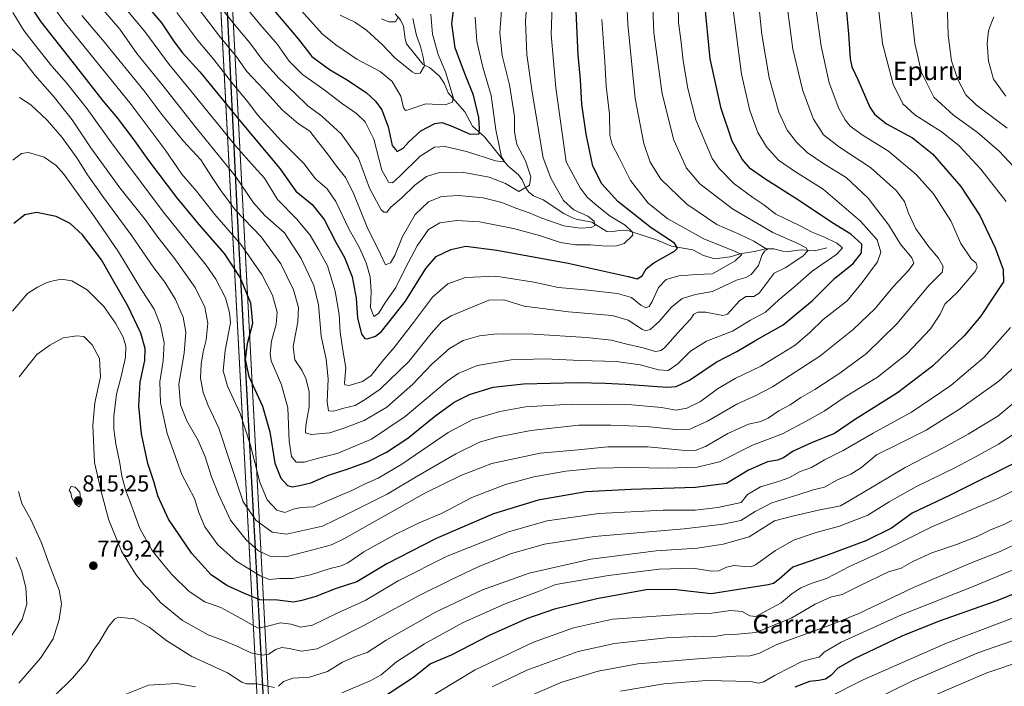
# Model space of a CAD drawing. Units: metres. Extents: x 586514 to 589937, y 4765994 to 4768351.
# Drawn here: x 589003 to 589432, y 4766672 to 4766962 of the extents above; entities that cross this region are included whole.
import ezdxf
from ezdxf.enums import TextEntityAlignment as Align

# ---------------------------------------------------------------- set-up
doc = ezdxf.new("R2010")
doc.units = ezdxf.units.M
doc.header["$MEASUREMENT"] = 0
doc.linetypes.add('TRAZO_Y_PUNTO', pattern=[1, 0.5, -0.25, 0, -0.25])
doc.linetypes.add('TRAZOS2', pattern=[0.375, 0.25, -0.125])
for name, color, linetype, lineweight in [('Carátula', 7, 'Continuous', 5), ('Corriente natural lineal', 142, 'Continuous', 13), ('Curva de nivel maestra', 36, 'Continuous', 30), ('Curva de nivel normal', 36, 'Continuous', 0), ('Pista no pavimentada', 254, 'Continuous', 13), ('Pista no pavimentada Cxs', 254, 'Continuous', 0), ('Pista pavimentada eje', 135, 'TRAZO_Y_PUNTO', 0), ('Punto de cota en terreno', 7, 'Continuous', 0), ('Ruta', 19, 'TRAZOS2', 30), ('Rótulo de punto de cota en terreno', 19, 'Continuous', 0), ('Texto cartográfico', 19, 'Continuous', 0)]:
    doc.layers.add(name, color=color, linetype=linetype, lineweight=lineweight)
doc.styles.add('Arial', font='txt', dxfattribs={"height": 0.2})

# ---------------------------------------------------------------- blocks, each defined once
blk = doc.blocks.new('*U160')
at = {"layer": 'Curva de nivel normal', "color": 36, "linetype": 'Continuous', "lineweight": 0}
blk.add_polyline3d([(589143.05, 4766964.2, 715), (589149.41, 4766961.15, 715), (589154.58, 4766957.71, 715), (589161.46, 4766951.42, 715), (589166.87, 4766945.74, 715), (589174.4, 4766939.54, 715), (589176, 4766938.67, 715), (589177.84, 4766939.04, 715), (589179.77, 4766942.26, 715), (589179.12, 4766945.97, 715), (589177.96, 4766950.6, 715), (589176.3, 4766955.48, 715), (589174.74, 4766962.79, 715)], dxfattribs=at)
blk = doc.blocks.new('*U163')
at = {"layer": 'Curva de nivel normal', "color": 36, "linetype": 'Continuous', "lineweight": 0}
blk.add_polyline3d([(589223.68, 4766667.17, 840), (589239.58, 4766673.91, 840), (589255.34, 4766678.74, 840), (589272.7, 4766681.89, 840), (589298.7, 4766684.16, 840), (589315.36, 4766685.29, 840), (589321.45, 4766685.41, 840), (589325.32, 4766686.39, 840), (589333.23, 4766690.41, 840), (589357.94, 4766699.35, 840), (589368.98, 4766703.79, 840), (589392.72, 4766715.1, 840), (589416.8, 4766725.4, 840), (589430.43, 4766730.88, 840), (589443.5, 4766737.05, 840)], dxfattribs=at)
blk = doc.blocks.new('*U164')
at = {"layer": 'Curva de nivel normal', "color": 36, "linetype": 'Continuous', "lineweight": 0}
for points in [[(589010.82, 4766660.34, 815), (589026.42, 4766675.74, 815), (589032.59, 4766682.74, 815), (589035.5, 4766687.7, 815), (589038.16, 4766691.35, 815), (589042.14, 4766698.22, 815), (589044.83, 4766701.44, 815), (589046.51, 4766702.22, 815), (589053.4, 4766701.58, 815), (589059.94, 4766697.88, 815), (589067.55, 4766691.89, 815), (589078.46, 4766685.14, 815), (589094.02, 4766678.03, 815), (589100.22, 4766674, 815), (589102.23, 4766673.25, 815), (589106.73, 4766673.25, 815), (589114.47, 4766671.62, 815)], [(589116.17, 4766672.14, 815), (589118.35, 4766674.25, 815), (589122.47, 4766675.68, 815), (589129.73, 4766676.08, 815), (589137.48, 4766678.66, 815), (589144.09, 4766682.59, 815), (589149.67, 4766685.1, 815), (589154.78, 4766686.89, 815), (589163.12, 4766692.24, 815), (589184.62, 4766704.38, 815), (589205.08, 4766714.07, 815), (589225.3, 4766721.35, 815), (589252.27, 4766727.46, 815), (589280.63, 4766731.16, 815), (589298.56, 4766732.26, 815), (589309.79, 4766734.08, 815), (589321.17, 4766737.22, 815), (589332.25, 4766744.19, 815), (589340.6, 4766746.4, 815), (589351.36, 4766748.85, 815), (589360.93, 4766750.66, 815), (589370.09, 4766756.01, 815), (589389.12, 4766767.39, 815), (589405.92, 4766776.04, 815), (589416.54, 4766781.85, 815), (589421.7, 4766785.07, 815), (589429.48, 4766789.78, 815), (589449.37, 4766806.2, 815)], [(589433.56, 4766915.12, 815), (589420.14, 4766925.14, 815), (589415.54, 4766929.63, 815), (589412, 4766936.33, 815), (589409.33, 4766944.37, 815), (589407.75, 4766955.53, 815), (589407.37, 4766969.69, 815)]]:
    blk.add_polyline3d(points, dxfattribs=at)
blk = doc.blocks.new('*U168')
at = {"layer": 'Curva de nivel normal', "color": 36, "linetype": 'Continuous', "lineweight": 0}
blk.add_polyline3d([(589000.54, 4766901.22, 795), (589004.32, 4766904.04, 795), (589007.3, 4766904.46, 795), (589014.1, 4766902.48, 795), (589019.34, 4766898.9, 795), (589022.73, 4766895.13, 795), (589036.06, 4766876.43, 795), (589046.52, 4766861.24, 795), (589056.53, 4766844.72, 795), (589062.04, 4766836.25, 795), (589064.86, 4766829.4, 795), (589066.35, 4766821.58, 795), (589065.98, 4766813.88, 795), (589064.5, 4766804.72, 795), (589064.74, 4766795.58, 795), (589067.71, 4766782.15, 795), (589074.14, 4766764.39, 795), (589079.63, 4766753.86, 795), (589081.48, 4766747.82, 795), (589084.11, 4766741.59, 795), (589089.81, 4766733.73, 795), (589097.67, 4766726.82, 795), (589108.17, 4766720.16, 795), (589112.32, 4766718.62, 795), (589116.82, 4766719.14, 795), (589122.37, 4766719.02, 795), (589130.09, 4766720.64, 795), (589138.74, 4766723.48, 795), (589143.45, 4766724.56, 795), (589146.4, 4766725.95, 795), (589153.39, 4766730.63, 795), (589166.72, 4766738.03, 795), (589177.48, 4766743.29, 795), (589187.14, 4766747.34, 795), (589200.42, 4766754.33, 795), (589215.01, 4766759.95, 795), (589227.34, 4766763.3, 795), (589241.31, 4766765.84, 795), (589254.72, 4766767.04, 795), (589269.4, 4766767.42, 795), (589285.63, 4766767.15, 795), (589298.58, 4766767.47, 795), (589308.18, 4766769.92, 795), (589322.55, 4766777.08, 795), (589335.69, 4766782.1, 795), (589346.02, 4766787.62, 795), (589353.83, 4766791.95, 795), (589363.02, 4766798.17, 795), (589377.01, 4766806.65, 795), (589389.68, 4766816.7, 795), (589400.18, 4766827.7, 795), (589404.35, 4766834.15, 795), (589406.4, 4766838.45, 795), (589411.9, 4766843.73, 795), (589419.64, 4766852.74, 795), (589420.49, 4766854.61, 795), (589419.94, 4766856.3, 795), (589417.85, 4766858.22, 795), (589413.35, 4766864.91, 795), (589408.92, 4766874.7, 795), (589401.46, 4766886.43, 795), (589393.82, 4766894.95, 795), (589381.86, 4766905.02, 795), (589370.78, 4766911.9, 795), (589365.17, 4766916.02, 795), (589362.92, 4766918.7, 795), (589360.26, 4766923.71, 795), (589356.02, 4766934.86, 795), (589352.44, 4766950.78, 795), (589349.82, 4766970.49, 795)], dxfattribs=at)
blk = doc.blocks.new('*U171')
at = {"layer": 'Curva de nivel normal', "color": 36, "linetype": 'Continuous', "lineweight": 0}
blk.add_polyline3d([(588999.5, 4766950.14, 785), (589004.09, 4766945.83, 785), (589010.2, 4766937.98, 785), (589018.65, 4766928.45, 785), (589026.28, 4766918.7, 785), (589034.51, 4766906.47, 785), (589047.12, 4766889.08, 785), (589058.06, 4766875.36, 785), (589063.69, 4766867.63, 785), (589070.58, 4766858.82, 785), (589079.88, 4766845.78, 785), (589084.09, 4766837.13, 785), (589085.42, 4766830.15, 785), (589084.72, 4766822.97, 785), (589083.37, 4766817.74, 785), (589082.5, 4766812.31, 785), (589082.29, 4766806.32, 785), (589083.4, 4766800.09, 785), (589085.54, 4766794.32, 785), (589090.14, 4766784.52, 785), (589100.81, 4766752.4, 785), (589106.38, 4766744.42, 785), (589113.42, 4766739.2, 785), (589119.63, 4766738.37, 785), (589135.28, 4766741.92, 785), (589146.1, 4766747.1, 785), (589163.58, 4766755.83, 785), (589176.1, 4766763.3, 785), (589193.38, 4766773.32, 785), (589203.71, 4766778.46, 785), (589211.24, 4766780.65, 785), (589226.11, 4766783.46, 785), (589246.98, 4766785.88, 785), (589260.94, 4766785.82, 785), (589276.35, 4766785.26, 785), (589289.18, 4766783.87, 785), (589295.38, 4766784.12, 785), (589303.03, 4766787.58, 785), (589315.84, 4766794.92, 785), (589324, 4766798.7, 785), (589331.27, 4766802.44, 785), (589351.89, 4766815.85, 785), (589366.43, 4766827.4, 785), (589376, 4766836.64, 785), (589383.78, 4766845.87, 785), (589390.64, 4766853.34, 785), (589392.83, 4766856.29, 785), (589392.04, 4766858.7, 785), (589387.1, 4766864.54, 785), (589381.99, 4766872.87, 785), (589373, 4766884.64, 785), (589363.42, 4766893.56, 785), (589353.62, 4766899.58, 785), (589346.44, 4766904.51, 785), (589341.7, 4766908.92, 785), (589337.64, 4766914.26, 785), (589334.11, 4766921.99, 785), (589329.93, 4766937.03, 785), (589326.64, 4766955.85, 785), (589324.9, 4766972.99, 785)], dxfattribs=at)
blk = doc.blocks.new('*U176')
at = {"layer": 'Curva de nivel normal', "color": 36, "linetype": 'Continuous', "lineweight": 0}
blk.add_polyline3d([(589030.59, 4766964.06, 765), (589040.3, 4766952.59, 765), (589057.5, 4766931.46, 765), (589065.35, 4766920.98, 765), (589074.84, 4766909.48, 765), (589082.32, 4766901.3, 765), (589087, 4766894.09, 765), (589091.14, 4766887.92, 765), (589097.28, 4766879.55, 765), (589108.71, 4766867.76, 765), (589117.25, 4766856.08, 765), (589122.66, 4766844.7, 765), (589124.96, 4766836.96, 765), (589124.65, 4766830.72, 765), (589122.64, 4766820.06, 765), (589123.34, 4766814.23, 765), (589126.32, 4766809.8, 765), (589128.1, 4766806.09, 765), (589129.48, 4766800.44, 765), (589129.51, 4766793.72, 765), (589128.07, 4766785.7, 765), (589127.88, 4766782.54, 765), (589130.44, 4766781.73, 765), (589138.56, 4766782.41, 765), (589144.69, 4766784.56, 765), (589153.56, 4766787.9, 765), (589163.41, 4766793.6, 765), (589174.66, 4766803.72, 765), (589183.02, 4766812.31, 765), (589190.62, 4766819.12, 765), (589196.59, 4766822.6, 765), (589203.74, 4766824.64, 765), (589211.34, 4766825.57, 765), (589227.26, 4766825.4, 765), (589250.26, 4766823.98, 765), (589261.18, 4766822.82, 765), (589267.3, 4766821.28, 765), (589275.03, 4766819.5, 765), (589280.37, 4766817.92, 765), (589282.79, 4766818.36, 765), (589284.36, 4766819.68, 765), (589291.25, 4766827.32, 765), (589295.69, 4766832.05, 765), (589297.08, 4766834.17, 765), (589298.87, 4766835.01, 765), (589302.33, 4766835.05, 765), (589309.71, 4766833.52, 765), (589311.69, 4766834.09, 765), (589316.95, 4766839.95, 765), (589319.74, 4766841.83, 765), (589323.18, 4766841.88, 765), (589325.58, 4766843.31, 765), (589332.02, 4766851.94, 765), (589336.77, 4766854.27, 765), (589344.55, 4766859.4, 765), (589346.72, 4766861.66, 765), (589345.98, 4766863, 765), (589342.36, 4766864.85, 765), (589331.42, 4766869.64, 765), (589313.87, 4766880.02, 765), (589299.63, 4766890.85, 765), (589293.88, 4766897.74, 765), (589288.3, 4766909.85, 765), (589283.24, 4766930.04, 765), (589279.65, 4766956.52, 765), (589279.08, 4766971.05, 765)], dxfattribs=at)
blk = doc.blocks.new('*U177')
at = {"layer": 'Curva de nivel normal', "color": 36, "linetype": 'Continuous', "lineweight": 0}
blk.add_polyline3d([(589090.47, 4766981.87, 730), (589108, 4766960.4, 730), (589115.72, 4766951.56, 730), (589120.82, 4766944.21, 730), (589126.58, 4766938.49, 730), (589135.48, 4766932.19, 730), (589144.01, 4766925.66, 730), (589150.22, 4766921.5, 730), (589153.99, 4766917.87, 730), (589157.65, 4766910.34, 730), (589161.23, 4766896.8, 730), (589164.07, 4766891.56, 730), (589165.79, 4766891.27, 730), (589169.1, 4766894.15, 730), (589177.89, 4766902.84, 730), (589184.12, 4766906.76, 730), (589188.71, 4766907.09, 730), (589198.04, 4766904.88, 730), (589210.63, 4766900.81, 730), (589214.33, 4766900.39, 730), (589214.3, 4766901.14, 730), (589213.36, 4766902.52, 730), (589212.44, 4766906.63, 730), (589210.82, 4766914.37, 730), (589208.84, 4766929.24, 730), (589205.22, 4766941.6, 730), (589202.5, 4766952.86, 730), (589201.79, 4766963.43, 730)], dxfattribs=at)
blk = doc.blocks.new('*U179')
at = {"layer": 'Curva de nivel normal', "color": 36, "linetype": 'Continuous', "lineweight": 0}
blk.add_polyline3d([(589357.14, 4766657.23, 860), (589392.02, 4766674.32, 860), (589420.66, 4766686.7, 860), (589454.76, 4766698.49, 860)], dxfattribs=at)
blk = doc.blocks.new('*U181')
at = {"layer": 'Curva de nivel normal', "color": 36, "linetype": 'Continuous', "lineweight": 0}
blk.add_polyline3d([(589037.1, 4766969.75, 760), (589047.05, 4766958.15, 760), (589054.56, 4766947.57, 760), (589065.86, 4766933.66, 760), (589080.34, 4766915.3, 760), (589097.3, 4766894.27, 760), (589105.3, 4766882.56, 760), (589110.29, 4766877.1, 760), (589118.81, 4766869.46, 760), (589126.05, 4766858.37, 760), (589131.58, 4766846.57, 760), (589133.59, 4766838.25, 760), (589134.78, 4766824.51, 760), (589136.95, 4766814.56, 760), (589137.77, 4766805.96, 760), (589137.33, 4766796, 760), (589137.94, 4766792.1, 760), (589140.22, 4766791.84, 760), (589144.7, 4766793.14, 760), (589149.55, 4766794.35, 760), (589153.91, 4766796.97, 760), (589160.49, 4766801.48, 760), (589172.91, 4766813.56, 760), (589182.72, 4766825.67, 760), (589187.39, 4766830.95, 760), (589191.38, 4766833.42, 760), (589207.81, 4766840.25, 760), (589214.26, 4766840.32, 760), (589223.21, 4766837.54, 760), (589242.42, 4766835.09, 760), (589261.49, 4766833.5, 760), (589268.46, 4766831.47, 760), (589274.72, 4766827.5, 760), (589276.12, 4766826.94, 760), (589278.04, 4766827.41, 760), (589282.03, 4766830.96, 760), (589287.37, 4766837.16, 760), (589292.03, 4766841, 760), (589297.74, 4766842.75, 760), (589305.15, 4766843.96, 760), (589315.62, 4766848.91, 760), (589319.66, 4766850.14, 760), (589322.02, 4766851.36, 760), (589325.2, 4766855.27, 760), (589326.72, 4766859.7, 760), (589327.89, 4766861.5, 760), (589329.14, 4766862.33, 760), (589327.34, 4766863.34, 760), (589323.19, 4766865.97, 760), (589317.14, 4766868.83, 760), (589307.04, 4766873.22, 760), (589293.94, 4766881.96, 760), (589282.72, 4766892.88, 760), (589278, 4766900.29, 760), (589275.32, 4766908.37, 760), (589271.53, 4766928.06, 760), (589268.35, 4766960.39, 760), (589267.47, 4766978.46, 760)], dxfattribs=at)
blk = doc.blocks.new('*U183')
at = {"layer": 'Curva de nivel normal', "color": 36, "linetype": 'Continuous', "lineweight": 0}
blk.add_polyline3d([(589178.07, 4766665, 830), (589201.83, 4766679.36, 830), (589227.24, 4766691.41, 830), (589244.71, 4766697.62, 830), (589261.7, 4766701.3, 830), (589274.37, 4766702.23, 830), (589293.26, 4766703.49, 830), (589304.92, 4766704.05, 830), (589313.01, 4766705.1, 830), (589318.08, 4766704.64, 830), (589321.48, 4766702.81, 830), (589324.03, 4766702.57, 830), (589335.02, 4766708.47, 830), (589339.69, 4766712.36, 830), (589343.69, 4766715.06, 830), (589348.14, 4766716.84, 830), (589354.82, 4766719.1, 830), (589364.8, 4766724.25, 830), (589380.12, 4766731.21, 830), (589400.76, 4766741.49, 830), (589429.44, 4766753.86, 830), (589449.34, 4766763.74, 830)], dxfattribs=at)
blk = doc.blocks.new('*U185')
at = {"layer": 'Curva de nivel normal', "color": 36, "linetype": 'Continuous', "lineweight": 0}
blk.add_polyline3d([(589209.3, 4766671.96, 835), (589224.36, 4766679.15, 835), (589246.7, 4766687.23, 835), (589262.57, 4766690.72, 835), (589285.15, 4766693.21, 835), (589301.07, 4766693.98, 835), (589306.02, 4766693.87, 835), (589310.29, 4766694.54, 835), (589316.14, 4766694.78, 835), (589324.12, 4766695.55, 835), (589339.69, 4766702.02, 835), (589349.86, 4766707.86, 835), (589356.58, 4766710.93, 835), (589361.68, 4766712.07, 835), (589369.8, 4766716.15, 835), (589381.8, 4766721.92, 835), (589387.35, 4766723.5, 835), (589392.43, 4766726.54, 835), (589400.69, 4766730.3, 835), (589411.43, 4766733.87, 835), (589420.67, 4766737.51, 835), (589426, 4766740.14, 835), (589431.99, 4766742.53, 835), (589439.15, 4766746.02, 835)], dxfattribs=at)
blk = doc.blocks.new('*U190')
at = {"layer": 'Curva de nivel normal', "color": 36, "linetype": 'Continuous', "lineweight": 0}
blk.add_polyline3d([(589123.59, 4766969.09, 720), (589135.22, 4766956.19, 720), (589141.1, 4766951.41, 720), (589150.25, 4766945.07, 720), (589160.4, 4766939.75, 720), (589165.64, 4766935.46, 720), (589169.4, 4766929.05, 720), (589170.64, 4766923.96, 720), (589171.51, 4766922.75, 720), (589172.7, 4766923.02, 720), (589180.31, 4766925.68, 720), (589188.83, 4766925.3, 720), (589192.01, 4766926.47, 720), (589192.32, 4766928.56, 720), (589188.97, 4766939.6, 720), (589185.66, 4766947.17, 720), (589183.2, 4766956.04, 720), (589182.52, 4766964.73, 720)], dxfattribs=at)
blk = doc.blocks.new('*U192')
at = {"layer": 'Curva de nivel normal', "color": 36, "linetype": 'Continuous', "lineweight": 0}
blk.add_polyline3d([(589003.46, 4766928.48, 790), (589008.36, 4766925.31, 790), (589015.46, 4766918.6, 790), (589021.96, 4766910.99, 790), (589028.36, 4766902.17, 790), (589033.01, 4766894.8, 790), (589040.12, 4766884.72, 790), (589052.27, 4766868.2, 790), (589061.86, 4766854.35, 790), (589066.66, 4766848.1, 790), (589071.4, 4766840.48, 790), (589074.69, 4766832.78, 790), (589075.88, 4766826.3, 790), (589075.14, 4766817.08, 790), (589072.84, 4766803.71, 790), (589073.56, 4766794.7, 790), (589076.28, 4766787.63, 790), (589081.2, 4766779.1, 790), (589084.24, 4766772.01, 790), (589086.96, 4766763.25, 790), (589090.13, 4766755.72, 790), (589095.32, 4766744.44, 790), (589102.12, 4766735.85, 790), (589107.53, 4766731.1, 790), (589112.4, 4766728.73, 790), (589119.45, 4766728.54, 790), (589128.41, 4766730.87, 790), (589139.24, 4766733.75, 790), (589144.65, 4766736.4, 790), (589179.86, 4766756.23, 790), (589195.55, 4766763.84, 790), (589209.06, 4766769.19, 790), (589230.16, 4766773.64, 790), (589246.74, 4766775.08, 790), (589259.54, 4766776.36, 790), (589277.09, 4766776.34, 790), (589291.77, 4766774.88, 790), (589297.57, 4766774.74, 790), (589302.19, 4766776.58, 790), (589311.8, 4766782.25, 790), (589320.92, 4766786.29, 790), (589326.21, 4766787.46, 790), (589329.4, 4766788.89, 790), (589334.07, 4766792.06, 790), (589339.06, 4766794.66, 790), (589343.72, 4766797.8, 790), (589349.68, 4766801.32, 790), (589360.58, 4766808.39, 790), (589372.2, 4766817.06, 790), (589385.53, 4766829.98, 790), (589399.59, 4766846.76, 790), (589405.23, 4766852.36, 790), (589405.64, 4766854.9, 790), (589403.67, 4766858.45, 790), (589399.42, 4766863.39, 790), (589393.75, 4766871.34, 790), (589390.52, 4766878.15, 790), (589388.8, 4766883.2, 790), (589385.15, 4766887.91, 790), (589374.03, 4766897.9, 790), (589360.56, 4766906.76, 790), (589353.48, 4766912.16, 790), (589349.14, 4766919.04, 790), (589344.46, 4766931.34, 790), (589340.12, 4766949.5, 790), (589337.27, 4766971.72, 790)], dxfattribs=at)
blk = doc.blocks.new('*U193')
at = {"layer": 'Curva de nivel normal', "color": 36, "linetype": 'Continuous', "lineweight": 0}
blk.add_polyline3d([(589314.07, 4766967.74, 780), (589317.88, 4766938.59, 780), (589321.5, 4766922.77, 780), (589324.95, 4766913.14, 780), (589328.67, 4766906.9, 780), (589333.97, 4766901.2, 780), (589341.39, 4766896.15, 780), (589353.32, 4766888.5, 780), (589369.63, 4766874.66, 780), (589376.94, 4766866.45, 780), (589378.54, 4766861.05, 780), (589377.04, 4766856.86, 780), (589370.42, 4766847.95, 780), (589363.79, 4766839.95, 780), (589353.38, 4766831.75, 780), (589347.64, 4766826.14, 780), (589341.16, 4766820.63, 780), (589333.62, 4766815.92, 780), (589326.27, 4766811.43, 780), (589315.02, 4766806.12, 780), (589307.36, 4766801.59, 780), (589300.03, 4766796.18, 780), (589294.03, 4766793.18, 780), (589289.37, 4766792.29, 780), (589283.03, 4766793.5, 780), (589270.04, 4766794.63, 780), (589243.71, 4766794.89, 780), (589223.69, 4766793.75, 780), (589212.57, 4766791.81, 780), (589200.77, 4766788.28, 780), (589190.14, 4766782.64, 780), (589169.93, 4766768.89, 780), (589159.58, 4766762.72, 780), (589153.98, 4766760.28, 780), (589148.11, 4766757.37, 780), (589137.6, 4766752.89, 780), (589131.39, 4766750.31, 780), (589126, 4766749.91, 780), (589122.53, 4766749.2, 780), (589118.88, 4766747.8, 780), (589115.4, 4766748.77, 780), (589111.26, 4766753.38, 780), (589108.13, 4766761.03, 780), (589103.92, 4766777.52, 780), (589099.46, 4766790.84, 780), (589094, 4766802.78, 780), (589092.16, 4766809.4, 780), (589092.9, 4766818.31, 780), (589095.22, 4766830.38, 780), (589094.89, 4766834.86, 780), (589093.14, 4766841.24, 780), (589088.93, 4766849.32, 780), (589084.72, 4766855.39, 780), (589065.93, 4766878.7, 780), (589056.08, 4766891.94, 780), (589044.18, 4766907.66, 780), (589032.87, 4766923.52, 780), (589023.94, 4766934.76, 780), (589017.45, 4766942.06, 780), (589009.84, 4766951.78, 780), (589005.27, 4766957.54, 780), (589000.44, 4766965.39, 780)], dxfattribs=at)
blk = doc.blocks.new('*U194')
at = {"layer": 'Curva de nivel normal', "color": 36, "linetype": 'Continuous', "lineweight": 0}
blk.add_polyline3d([(589089.64, 4766969.41, 735), (589097.66, 4766959.52, 735), (589103.73, 4766952.24, 735), (589109.57, 4766944.38, 735), (589116.5, 4766936.69, 735), (589123.36, 4766930.35, 735), (589128.9, 4766924.8, 735), (589134.99, 4766920.24, 735), (589143.49, 4766912.64, 735), (589151.01, 4766901.96, 735), (589155.87, 4766888.96, 735), (589160.96, 4766879.56, 735), (589162.07, 4766878.47, 735), (589163.34, 4766878.58, 735), (589165.18, 4766880.7, 735), (589169.83, 4766884.78, 735), (589175.56, 4766890.33, 735), (589180.69, 4766894.05, 735), (589186.32, 4766895.8, 735), (589196.2, 4766895.88, 735), (589207.91, 4766893.74, 735), (589214.99, 4766891.02, 735), (589220.87, 4766887.53, 735), (589225.55, 4766890.34, 735), (589226.04, 4766893.97, 735), (589223.73, 4766900.8, 735), (589219.99, 4766907.94, 735), (589218.95, 4766913.37, 735), (589219, 4766920.2, 735), (589216.72, 4766933.91, 735), (589213.55, 4766946.66, 735), (589212.62, 4766956.6, 735), (589213.65, 4766970.3, 735)], dxfattribs=at)
blk = doc.blocks.new('*U195')
at = {"layer": 'Curva de nivel normal', "color": 36, "linetype": 'Continuous', "lineweight": 0}
blk.add_polyline3d([(589046.67, 4766970.69, 755), (589057.92, 4766957.19, 755), (589068.61, 4766942.8, 755), (589077.96, 4766931.38, 755), (589097.64, 4766907.23, 755), (589105.59, 4766898.23, 755), (589110.08, 4766893.39, 755), (589115.74, 4766884.05, 755), (589124.06, 4766875.6, 755), (589129.98, 4766868.52, 755), (589133.67, 4766862.22, 755), (589137.47, 4766855.13, 755), (589140.87, 4766844.19, 755), (589142.57, 4766834.04, 755), (589143.03, 4766826.24, 755), (589144.16, 4766818.44, 755), (589145.44, 4766810.72, 755), (589144.96, 4766804.29, 755), (589145.14, 4766803.32, 755), (589147.01, 4766803.12, 755), (589152.82, 4766804.85, 755), (589156.58, 4766807.46, 755), (589161.3, 4766813.58, 755), (589166.6, 4766819.65, 755), (589175.03, 4766830.45, 755), (589183.3, 4766841.57, 755), (589189.88, 4766847.36, 755), (589197.68, 4766850.1, 755), (589210.8, 4766850.62, 755), (589227.41, 4766848.06, 755), (589238.06, 4766845.66, 755), (589249.52, 4766844.68, 755), (589263.81, 4766843.11, 755), (589269.94, 4766841.43, 755), (589274.03, 4766838, 755), (589276.1, 4766836.94, 755), (589277.56, 4766837.42, 755), (589278.89, 4766839.57, 755), (589281.67, 4766845.68, 755), (589285.07, 4766849.2, 755), (589290.46, 4766850.82, 755), (589298.39, 4766851.43, 755), (589305.19, 4766851.72, 755), (589315.04, 4766857.32, 755), (589317.96, 4766860.15, 755), (589314.78, 4766861.58, 755), (589301.44, 4766866.87, 755), (589285.7, 4766875.63, 755), (589277.19, 4766882.44, 755), (589269.44, 4766892.26, 755), (589264.58, 4766902.2, 755), (589261.52, 4766907.93, 755), (589260.51, 4766912.11, 755), (589260.29, 4766921.14, 755), (589258.9, 4766933.36, 755), (589258.29, 4766944.03, 755), (589257, 4766962.32, 755)], dxfattribs=at)
blk = doc.blocks.new('*U197')
at = {"layer": 'Curva de nivel normal', "color": 36, "linetype": 'Continuous', "lineweight": 0}
for points in [[(588997.94, 4766691.08, 805), (589004.5, 4766701.26, 805), (589006.58, 4766707.94, 805), (589006.2, 4766715.06, 805), (589004.39, 4766722.17, 805), (589001.91, 4766728.35, 805)], [(589000.42, 4766835.41, 805), (589006.95, 4766843.11, 805), (589011.21, 4766845.92, 805), (589015.28, 4766847.96, 805), (589018.08, 4766848.57, 805), (589021.74, 4766849.3, 805), (589026.25, 4766848.57, 805), (589032.93, 4766844.68, 805), (589040.09, 4766837.4, 805), (589045.27, 4766830.24, 805), (589048.48, 4766824.12, 805), (589049.64, 4766820.25, 805), (589049.52, 4766815.39, 805), (589047.69, 4766807.02, 805), (589045.65, 4766799.24, 805), (589044.44, 4766789.69, 805), (589044.52, 4766784.06, 805), (589045.37, 4766777.68, 805), (589047.1, 4766769.2, 805), (589047.94, 4766763.59, 805), (589049.64, 4766757.3, 805), (589051.74, 4766752.06, 805), (589055.87, 4766740.86, 805), (589061.24, 4766731.24, 805), (589065.38, 4766726.04, 805), (589069.71, 4766720.74, 805), (589077.24, 4766713.36, 805), (589084.1, 4766708.86, 805), (589091.15, 4766706.51, 805), (589095.86, 4766703.87, 805), (589107.27, 4766697.42, 805), (589111.44, 4766698.37, 805), (589117.11, 4766699.76, 805), (589121.7, 4766699.18, 805), (589125.73, 4766697.88, 805), (589131.06, 4766698.75, 805), (589141.72, 4766704.04, 805), (589153.94, 4766709.56, 805), (589168.25, 4766718.02, 805), (589189.6, 4766728.75, 805), (589216.32, 4766739.32, 805), (589233.14, 4766744.12, 805), (589255.64, 4766747.34, 805), (589283.7, 4766748.82, 805), (589297.66, 4766748.83, 805), (589307.45, 4766749.99, 805), (589317.69, 4766752.13, 805), (589320.46, 4766755.57, 805), (589326.06, 4766759.04, 805), (589334.36, 4766761.38, 805), (589338.36, 4766762.87, 805), (589343.42, 4766765.7, 805), (589348.26, 4766767.36, 805), (589354, 4766770.67, 805), (589362.16, 4766774.78, 805), (589375.22, 4766782.38, 805), (589391.84, 4766791.5, 805), (589409.01, 4766803.11, 805), (589423.34, 4766815.22, 805), (589435, 4766828.28, 805)], [(589433.02, 4766883.21, 805), (589422.06, 4766897.26, 805), (589412.57, 4766907.33, 805), (589405.14, 4766913.3, 805), (589393.36, 4766920.83, 805), (589388.02, 4766925.71, 805), (589383.81, 4766934.17, 805), (589379.28, 4766951.96, 805), (589376.37, 4766977.71, 805)]]:
    blk.add_polyline3d(points, dxfattribs=at)
blk = doc.blocks.new('*U198')
at = {"layer": 'Curva de nivel normal', "color": 36, "linetype": 'Continuous', "lineweight": 0}
for points in [[(589003.14, 4766673.58, 810), (589012.52, 4766684.44, 810), (589018.13, 4766692.8, 810), (589020.74, 4766701.28, 810), (589021.67, 4766708, 810), (589020.62, 4766713.95, 810), (589016.36, 4766725.35, 810), (589013.02, 4766734.66, 810), (589008.54, 4766744.52, 810), (589004.43, 4766751.75, 810), (589003.01, 4766756.99, 810)], [(589003.22, 4766806.79, 810), (589010.88, 4766816.54, 810), (589016.59, 4766820.69, 810), (589022.44, 4766823.77, 810), (589028.33, 4766824.7, 810), (589031.47, 4766824.38, 810), (589035.01, 4766820.8, 810), (589038.24, 4766814.88, 810), (589038.69, 4766806.81, 810), (589036.16, 4766795.48, 810), (589035.29, 4766785.64, 810), (589036.11, 4766769.58, 810), (589039.18, 4766756.3, 810), (589042.34, 4766744.4, 810), (589047.86, 4766730.96, 810), (589054.12, 4766720.78, 810), (589057.52, 4766716.52, 810), (589060.16, 4766713.94, 810), (589064.79, 4766708.58, 810), (589074.38, 4766700.73, 810), (589085.56, 4766694.54, 810), (589092.26, 4766692.03, 810), (589099.07, 4766689.17, 810), (589104.08, 4766686.71, 810), (589109.07, 4766685.66, 810), (589111.94, 4766686.17, 810), (589114.92, 4766688.1, 810), (589117.7, 4766689.02, 810), (589120.77, 4766688.66, 810), (589126.16, 4766687.44, 810), (589133.06, 4766688.43, 810), (589139.05, 4766691.39, 810), (589153.05, 4766698.47, 810), (589177.72, 4766711.88, 810), (589190.64, 4766718.19, 810), (589203.4, 4766724.27, 810), (589217.63, 4766730.02, 810), (589232.04, 4766733.97, 810), (589253.7, 4766737.34, 810), (589292.8, 4766740.69, 810), (589309.77, 4766742.79, 810), (589317.47, 4766744.37, 810), (589323.73, 4766748.24, 810), (589331.03, 4766751.99, 810), (589342.28, 4766755.47, 810), (589349.04, 4766757.6, 810), (589353.94, 4766758.79, 810), (589359.69, 4766761.98, 810), (589365.49, 4766764.42, 810), (589370.05, 4766767.35, 810), (589376.58, 4766772.91, 810), (589386.95, 4766777.92, 810), (589398.25, 4766783.67, 810), (589412.68, 4766792.78, 810), (589429.83, 4766804.96, 810), (589440.98, 4766815.13, 810)], [(589438.42, 4766896.12, 810), (589430.03, 4766905.06, 810), (589420.5, 4766913.29, 810), (589410.08, 4766920.79, 810), (589401.57, 4766928.56, 810), (589396.17, 4766939.38, 810), (589393.33, 4766951.89, 810), (589391.36, 4766969.37, 810)]]:
    blk.add_polyline3d(points, dxfattribs=at)
blk = doc.blocks.new('*U203')
at = {"layer": 'Curva de nivel normal', "color": 36, "linetype": 'Continuous', "lineweight": 0}
blk.add_polyline3d([(589004.52, 4766987.02, 770), (589022.85, 4766961.4, 770), (589051.96, 4766925.32, 770), (589066.85, 4766905.7, 770), (589074.07, 4766895.11, 770), (589080.48, 4766887.66, 770), (589088.46, 4766877.54, 770), (589099.89, 4766864.35, 770), (589108.93, 4766851.45, 770), (589113.54, 4766842.45, 770), (589115.66, 4766835.06, 770), (589115.16, 4766829.71, 770), (589113.07, 4766822.38, 770), (589112.54, 4766816.87, 770), (589113.06, 4766813.78, 770), (589117.46, 4766803.43, 770), (589120.2, 4766793.38, 770), (589120.78, 4766778.79, 770), (589121.87, 4766772.2, 770), (589123.9, 4766769.67, 770), (589127.39, 4766769.73, 770), (589133.55, 4766771.4, 770), (589141.72, 4766773.42, 770), (589156.72, 4766779.77, 770), (589171.38, 4766789.57, 770), (589189.71, 4766804.98, 770), (589194.49, 4766808.27, 770), (589202.71, 4766811.72, 770), (589217.46, 4766814.3, 770), (589232.27, 4766814.68, 770), (589247.54, 4766813.89, 770), (589263.44, 4766813.46, 770), (589273.73, 4766812.08, 770), (589281.73, 4766809.88, 770), (589285.88, 4766809.62, 770), (589290.02, 4766812.48, 770), (589295.56, 4766817.96, 770), (589302.51, 4766822.38, 770), (589313.87, 4766826.66, 770), (589321.75, 4766831.49, 770), (589328.31, 4766834.99, 770), (589334.1, 4766840.38, 770), (589341.17, 4766846.38, 770), (589348.6, 4766852.91, 770), (589359.34, 4766860.26, 770), (589361.78, 4766863.01, 770), (589359.37, 4766864.97, 770), (589353.94, 4766867.62, 770), (589348.82, 4766869.7, 770), (589342.71, 4766872.82, 770), (589332.8, 4766877.71, 770), (589327.59, 4766881.75, 770), (589322.72, 4766884.86, 770), (589314.47, 4766891, 770), (589308.11, 4766897.53, 770), (589305.07, 4766901.94, 770), (589297.92, 4766918.66, 770), (589294.44, 4766932.36, 770), (589292.44, 4766944.34, 770), (589291.42, 4766953.75, 770), (589290.42, 4766960.97, 770), (589290.18, 4766968.77, 770)], dxfattribs=at)
blk = doc.blocks.new('*U210')
at = {"layer": 'Curva de nivel normal', "color": 36, "linetype": 'Continuous', "lineweight": 0}
for points in [[(589049.41, 4766668.63, 820), (589059.56, 4766672.63, 820), (589071.97, 4766673.4, 820), (589080.03, 4766671.9, 820)], [(589143.72, 4766669.33, 820), (589156.16, 4766674.46, 820), (589160.96, 4766677.13, 820), (589167.56, 4766682.74, 820), (589179.73, 4766690.65, 820), (589196.26, 4766699.75, 820), (589214.97, 4766708.07, 820), (589229.74, 4766713.56, 820), (589237.03, 4766716.39, 820), (589259.84, 4766720.34, 820), (589281.89, 4766723.14, 820), (589296.7, 4766723.51, 820), (589304.69, 4766722.24, 820), (589307.99, 4766722.43, 820), (589311.3, 4766723.97, 820), (589314.59, 4766724.71, 820), (589318.96, 4766724.31, 820), (589321.85, 4766724.18, 820), (589323.86, 4766724.98, 820), (589332.68, 4766731.27, 820), (589340.48, 4766735.69, 820), (589350.33, 4766739.08, 820), (589360.54, 4766741.89, 820), (589372.81, 4766746.57, 820), (589382.06, 4766752.37, 820), (589393.68, 4766758.94, 820), (589411.01, 4766767.4, 820), (589419.67, 4766772.06, 820), (589429.66, 4766777.59, 820), (589452.28, 4766792.51, 820)], [(589432.99, 4766929.02, 820), (589427.58, 4766936.36, 820), (589425.41, 4766944.29, 820), (589424.82, 4766951.97, 820), (589425.42, 4766957.45, 820), (589426.57, 4766960.63, 820), (589427.76, 4766963.61, 820)]]:
    blk.add_polyline3d(points, dxfattribs=at)
blk = doc.blocks.new('*U216')
at = {"layer": 'Curva de nivel normal', "color": 36, "linetype": 'Continuous', "lineweight": 0}
blk.add_polyline3d([(589161.04, 4766962.73, 710), (589164.17, 4766961.31, 710), (589167.17, 4766961.31, 710), (589168.23, 4766963.45, 710)], dxfattribs=at)
blk = doc.blocks.new('*U219')
at = {"layer": 'Curva de nivel normal', "color": 36, "linetype": 'Continuous', "lineweight": 0}
blk.add_polyline3d([(589071.86, 4766965.39, 745), (589081.1, 4766953.29, 745), (589088.04, 4766945.01, 745), (589096.78, 4766933.83, 745), (589102.29, 4766927.23, 745), (589107.2, 4766920.78, 745), (589117.52, 4766909.47, 745), (589127.27, 4766899.66, 745), (589132.36, 4766893, 745), (589137.37, 4766888.68, 745), (589141.16, 4766883.15, 745), (589146.87, 4766871.29, 745), (589151.45, 4766863.02, 745), (589154.37, 4766856.48, 745), (589156.12, 4766850.38, 745), (589156.59, 4766844.04, 745), (589156.23, 4766837, 745), (589157.72, 4766833.16, 745), (589159.75, 4766834.4, 745), (589162.52, 4766838.96, 745), (589167.29, 4766845.7, 745), (589171.36, 4766854.04, 745), (589176.58, 4766863.82, 745), (589181.55, 4766870.94, 745), (589186.38, 4766873.88, 745), (589193.78, 4766874.83, 745), (589203.65, 4766874.25, 745), (589218.47, 4766871.42, 745), (589229.82, 4766868.39, 745), (589239.03, 4766865.36, 745), (589245.57, 4766864.33, 745), (589252.07, 4766864.28, 745), (589259.05, 4766863.76, 745), (589263.44, 4766863.87, 745), (589266.74, 4766864.95, 745), (589270.43, 4766868.5, 745), (589270.15, 4766869.98, 745), (589267.15, 4766872.9, 745), (589260.61, 4766876.74, 745), (589254.94, 4766881.27, 745), (589250.63, 4766885.01, 745), (589247.57, 4766889.11, 745), (589241.49, 4766900.37, 745), (589236.91, 4766932.57, 745), (589234.86, 4766955.85, 745), (589235.84, 4766981.61, 745)], dxfattribs=at)
blk = doc.blocks.new('*U223')
at = {"layer": 'Curva de nivel normal', "color": 36, "linetype": 'Continuous', "lineweight": 0}
blk.add_polyline3d([(589080.77, 4766967.88, 740), (589090.9, 4766954.53, 740), (589097.65, 4766946.54, 740), (589102.45, 4766939.78, 740), (589109.76, 4766931.97, 740), (589117.8, 4766923.04, 740), (589124.87, 4766917.04, 740), (589129.88, 4766913.72, 740), (589133.76, 4766908.73, 740), (589137.6, 4766903.98, 740), (589141.47, 4766898.55, 740), (589145.45, 4766893.48, 740), (589149.02, 4766886.4, 740), (589154.85, 4766872.06, 740), (589160.68, 4766860.3, 740), (589162.82, 4766855.55, 740), (589164.93, 4766856.52, 740), (589166.91, 4766859.59, 740), (589170.21, 4766867.88, 740), (589175.72, 4766877.46, 740), (589181.58, 4766883.02, 740), (589187.13, 4766885.32, 740), (589194.51, 4766885.84, 740), (589205.28, 4766884.69, 740), (589213.41, 4766882.75, 740), (589219.57, 4766880.32, 740), (589225.28, 4766878.27, 740), (589230.85, 4766875.86, 740), (589240.44, 4766872.63, 740), (589247.54, 4766871.62, 740), (589252.37, 4766871.82, 740), (589253.98, 4766872.66, 740), (589253.69, 4766874.62, 740), (589250.89, 4766876.83, 740), (589244.74, 4766879.59, 740), (589240.34, 4766883.63, 740), (589234.84, 4766893.26, 740), (589231.47, 4766902.13, 740), (589226.65, 4766930.8, 740), (589224.28, 4766947.17, 740), (589223.68, 4766961.66, 740), (589224.83, 4766975.8, 740)], dxfattribs=at)
blk = doc.blocks.new('*U224')
at = {"layer": 'Curva de nivel maestra', "color": 36, "linetype": 'Continuous', "lineweight": 30}
blk.add_polyline3d([(589054.96, 4766973.08, 750), (589065.24, 4766960.96, 750), (589070.49, 4766953.04, 750), (589074.29, 4766948.09, 750), (589081.93, 4766939.56, 750), (589098.88, 4766918.85, 750), (589116.84, 4766897.48, 750), (589123.75, 4766887.64, 750), (589130.92, 4766881.86, 750), (589136.14, 4766875.36, 750), (589141.14, 4766865.46, 750), (589144.87, 4766858.72, 750), (589148.25, 4766850.33, 750), (589150.06, 4766841.16, 750), (589150.59, 4766832.49, 750), (589152.3, 4766825.45, 750), (589153.76, 4766823.53, 750), (589154.85, 4766823.33, 750), (589158.45, 4766824.55, 750), (589161.07, 4766826.64, 750), (589171.44, 4766839.81, 750), (589180.31, 4766853.93, 750), (589184.87, 4766859.17, 750), (589191.24, 4766862.29, 750), (589197.71, 4766863.78, 750), (589211.25, 4766862.02, 750), (589242.3, 4766856.31, 750), (589268.46, 4766850.5, 750), (589272.33, 4766849.53, 750), (589274.56, 4766850.83, 750), (589276.36, 4766853.91, 750), (589279.69, 4766856.49, 750), (589288.59, 4766861.57, 750), (589289.94, 4766862.83, 750), (589288.59, 4766865.03, 750), (589278.44, 4766871.69, 750), (589264.01, 4766883.14, 750), (589257.02, 4766890.84, 750), (589253.05, 4766898.51, 750), (589250.17, 4766912.51, 750), (589248.29, 4766925.6, 750), (589247.67, 4766936.06, 750), (589246.69, 4766947.03, 750), (589245.87, 4766966.03, 750)], dxfattribs=at)
blk = doc.blocks.new('*U232')
at = {"layer": 'Curva de nivel maestra', "color": 36, "linetype": 'Continuous', "lineweight": 30}
blk.add_polyline3d([(589112.41, 4766968.49, 725), (589124.75, 4766954.02, 725), (589130.76, 4766946.24, 725), (589138.36, 4766940.56, 725), (589145.76, 4766936.3, 725), (589154.35, 4766930.54, 725), (589158.36, 4766926.9, 725), (589161.15, 4766923.07, 725), (589163.96, 4766915.63, 725), (589165.74, 4766907.48, 725), (589167.83, 4766904.99, 725), (589170.45, 4766906.36, 725), (589172.77, 4766909.04, 725), (589178.17, 4766913.92, 725), (589184.2, 4766917.13, 725), (589187.29, 4766917.6, 725), (589191.43, 4766916.08, 725), (589199.65, 4766912.54, 725), (589203.59, 4766912.56, 725), (589203.66, 4766914.74, 725), (589203.41, 4766919.78, 725), (589201.13, 4766929.45, 725), (589197.72, 4766937.71, 725), (589195.39, 4766943.82, 725), (589193.14, 4766949.99, 725), (589191.67, 4766960.69, 725), (589192.49, 4766967.36, 725)], dxfattribs=at)
blk = doc.blocks.new('*U233')
at = {"layer": 'Curva de nivel maestra', "color": 36, "linetype": 'Continuous', "lineweight": 30}
blk.add_polyline3d([(589005.33, 4766972.6, 775), (589012.67, 4766961.32, 775), (589026.2, 4766944.3, 775), (589039.74, 4766926.92, 775), (589045.88, 4766919.51, 775), (589052.8, 4766910.56, 775), (589059.52, 4766901.03, 775), (589071.73, 4766884.84, 775), (589082.24, 4766872.22, 775), (589092.6, 4766860.58, 775), (589099.49, 4766849.98, 775), (589104.02, 4766839.04, 775), (589104.91, 4766830.09, 775), (589102.53, 4766821.2, 775), (589101.72, 4766814.38, 775), (589103.32, 4766806.98, 775), (589109.2, 4766794.07, 775), (589112.44, 4766782.94, 775), (589114.65, 4766769.32, 775), (589117.15, 4766762.67, 775), (589120.09, 4766759.62, 775), (589122.07, 4766759.02, 775), (589125.28, 4766759.62, 775), (589130.34, 4766760.69, 775), (589137.97, 4766763.98, 775), (589146.12, 4766766.63, 775), (589155.28, 4766770.04, 775), (589163.28, 4766774.03, 775), (589172.49, 4766780.17, 775), (589184.15, 4766789.53, 775), (589192.66, 4766795.82, 775), (589199.41, 4766799.19, 775), (589209.63, 4766802.31, 775), (589222.83, 4766803.85, 775), (589246.36, 4766804.38, 775), (589258.43, 4766804.09, 775), (589267.12, 4766803.68, 775), (589285.33, 4766802.29, 775), (589289.41, 4766802.61, 775), (589295.22, 4766805.43, 775), (589306.8, 4766813.29, 775), (589315.72, 4766817.83, 775), (589324.33, 4766822.96, 775), (589335.91, 4766829.48, 775), (589348.72, 4766840.02, 775), (589358.27, 4766849.71, 775), (589366.51, 4766856.14, 775), (589370, 4766860.77, 775), (589370.16, 4766864.59, 775), (589365.38, 4766868.94, 775), (589357.12, 4766874.07, 775), (589343.12, 4766883.4, 775), (589327.96, 4766892.96, 775), (589321.79, 4766897.45, 775), (589318.13, 4766901.64, 775), (589313.68, 4766909.46, 775), (589308.92, 4766923.68, 775), (589304.14, 4766945.24, 775), (589301.71, 4766970.47, 775)], dxfattribs=at)
blk = doc.blocks.new('*U234')
at = {"layer": 'Curva de nivel maestra', "color": 36, "linetype": 'Continuous', "lineweight": 30}
blk.add_polyline3d([(589362.55, 4766977.22, 800), (589364.46, 4766956.14, 800), (589365.18, 4766945.2, 800), (589365.89, 4766941.85, 800), (589368.54, 4766936.33, 800), (589373.71, 4766924.17, 800), (589375.72, 4766921.2, 800), (589381, 4766917.01, 800), (589392.29, 4766910.81, 800), (589401.02, 4766903.87, 800), (589413.3, 4766889.63, 800), (589421.59, 4766877.12, 800), (589428.29, 4766863, 800), (589431.78, 4766853.62, 800), (589431.9, 4766848.13, 800), (589427.55, 4766841.69, 800), (589421.86, 4766833.04, 800), (589414.75, 4766824.72, 800), (589401, 4766811.42, 800), (589385.81, 4766799.85, 800), (589367.02, 4766788.08, 800), (589358.36, 4766782.18, 800), (589348.36, 4766778.17, 800), (589340.36, 4766774.47, 800), (589336.04, 4766771.57, 800), (589333.51, 4766770.57, 800), (589329.17, 4766769.85, 800), (589320.83, 4766766.18, 800), (589311.28, 4766760.4, 800), (589297.8, 4766758.67, 800), (589269.7, 4766757.88, 800), (589250.02, 4766756.79, 800), (589229.2, 4766753.16, 800), (589209.76, 4766747.25, 800), (589184.9, 4766736.51, 800), (589163.41, 4766725.45, 800), (589150.31, 4766717.57, 800), (589141.37, 4766714.71, 800), (589132.4, 4766711.3, 800), (589126.4, 4766709.48, 800), (589122.73, 4766708.8, 800), (589115.73, 4766709.64, 800), (589108.06, 4766709.85, 800), (589101.32, 4766712.55, 800), (589093.66, 4766716.02, 800), (589086.9, 4766720.68, 800), (589078.4, 4766729.99, 800), (589068.23, 4766744.96, 800), (589063.62, 4766754.98, 800), (589062.04, 4766760.88, 800), (589059.28, 4766769.06, 800), (589056.59, 4766781.97, 800), (589055.44, 4766794.06, 800), (589055.96, 4766804.5, 800), (589057.93, 4766813.95, 800), (589058.14, 4766819.22, 800), (589056.21, 4766825.81, 800), (589050.51, 4766837.78, 800), (589044.55, 4766848.4, 800), (589039.13, 4766857.77, 800), (589030.78, 4766868.63, 800), (589025.46, 4766873.6, 800), (589019.33, 4766876.61, 800), (589010.81, 4766878.42, 800), (589005.66, 4766877.36, 800), (589000.92, 4766873.6, 800)], dxfattribs=at)
blk = doc.blocks.new('*U240')
at = {"layer": 'Curva de nivel maestra', "color": 36, "linetype": 'Continuous', "lineweight": 30}
blk.add_polyline3d([(589440.41, 4766771.18, 825), (589408.46, 4766755.18, 825), (589392.2, 4766747.57, 825), (589383.13, 4766741.01, 825), (589371.89, 4766735.48, 825), (589354.42, 4766728.95, 825), (589340.19, 4766723.98, 825), (589334.15, 4766718.77, 825), (589331.69, 4766716.9, 825), (589329.39, 4766716.31, 825), (589304.58, 4766712.36, 825), (589288.16, 4766714.23, 825), (589276.34, 4766714.07, 825), (589254.75, 4766710.19, 825), (589236.34, 4766705.69, 825), (589224.25, 4766701.53, 825), (589207.86, 4766694.19, 825), (589191.42, 4766685.72, 825), (589182.39, 4766681.88, 825), (589175.05, 4766676.02, 825), (589159.7, 4766665.9, 825)], dxfattribs=at)
blk = doc.blocks.new('5PATER')
at = {"layer": 'Carátula', "linetype": 'Continuous', "lineweight": 5}
h = blk.add_hatch(color=250, dxfattribs=at)
edge = h.paths.add_edge_path()
edge.add_ellipse((0, 0.01), major_axis=(-1.33, -1.34), ratio=0.999422, start_angle=0, end_angle=360)

msp = doc.modelspace()

# ---------------------------------------------------------------- linework, layer by layer
at = {"layer": 'Corriente natural lineal', "color": 142, "linetype": 'Continuous', "lineweight": 13}
msp.add_polyline3d([(589355, 4766863, 767.55), (589349.61, 4766861.62, 766.42), (589343.73, 4766862.18, 764.76), (589338.32, 4766861.34, 762.95), (589335.85, 4766861.55, 762.31), (589331.86, 4766862.57, 761.85), (589328.46, 4766862.61, 760.31), (589323.52, 4766861.38, 757.89), (589317.85, 4766860.52, 755.72), (589312.92, 4766859.11, 753.64), (589306.25, 4766858.23, 752.92), (589301.29, 4766859.65, 751.35), (589296.68, 4766862.16, 751.42), (589287.28, 4766863.68, 749.07), (589280.76, 4766866.42, 748.68), (589268.74, 4766870.35, 745.38), (589265.68, 4766870.65, 743.81), (589260.88, 4766869.94, 742.74), (589259.23, 4766870.09, 742.25), (589252.65, 4766874.11, 739.64), (589245.87, 4766875.48, 739.4), (589243.66, 4766876.31, 739.02), (589240.45, 4766877.95, 738.36), (589231.43, 4766883.85, 735.91), (589227.29, 4766885.69, 735.95), (589225.26, 4766887.26, 735.38), (589223.71, 4766889.3, 734.48), (589222.23, 4766892.63, 732.66), (589220.72, 4766894.73, 732.23), (589216.12, 4766898.71, 731.06), (589205.87, 4766911.28, 726.32), (589200.69, 4766915.89, 723.96), (589197.33, 4766922.18, 721.73), (589190.14, 4766930.53, 718.95), (589188.28, 4766934.71, 718.41), (589186.24, 4766937.65, 718.03), (589181.95, 4766941.5, 716.43), (589179, 4766943, 715.02), (589171.96, 4766951.78, 712.2), (589171.33, 4766953.92, 711.86), (589170.63, 4766959.52, 711.62), (589169.39, 4766962.2, 711.12), (589166.97, 4766964.86, 709.61)], dxfattribs=at)
at = {"layer": 'Curva de nivel maestra', "color": 36, "linetype": 'Continuous', "lineweight": 30}
msp.add_polyline3d([(589443, 4766714.96, 850), (589429, 4766709.42, 850), (589403.86, 4766700.51, 850), (589387.66, 4766693.94, 850), (589367.18, 4766684.26, 850), (589359.81, 4766680.08, 850), (589356.74, 4766676.88, 850), (589354.4, 4766675.32, 850), (589351.55, 4766674.64, 850), (589347.37, 4766674.29, 850), (589341.02, 4766671.74, 850)], dxfattribs=at)
at = {"layer": 'Curva de nivel normal', "color": 36, "linetype": 'Continuous', "lineweight": 0}
for points in [[(589029.18, 4766750.3, 815), (589030.26, 4766751.42, 815), (589029.74, 4766756.69, 815), (589027.69, 4766758.8, 815), (589025.88, 4766759.17, 815), (589025, 4766757.5, 815), (589025.73, 4766756.36, 815), (589026.2, 4766754.24, 815), (589027.68, 4766751.5, 815), (589029.18, 4766750.3, 815)], [(589265.17, 4766670.01, 845), (589283.96, 4766673.23, 845), (589302.66, 4766674.61, 845), (589321.7, 4766674.24, 845), (589325.24, 4766673.54, 845), (589327.52, 4766674.12, 845), (589332.23, 4766676.92, 845), (589339.02, 4766680.34, 845), (589344.02, 4766682.96, 845), (589349.02, 4766684.22, 845), (589351.69, 4766684.77, 845), (589353.83, 4766686.94, 845), (589361.26, 4766691.32, 845), (589387.49, 4766703.23, 845), (589418.68, 4766715.56, 845), (589450.71, 4766728.97, 845)], [(589354.93, 4766666.94, 855), (589371.1, 4766675.13, 855), (589407.03, 4766690.94, 855), (589474.48, 4766716.4, 855)], [(589457, 4766688.83, 865), (589424.67, 4766677.95, 865), (589402.34, 4766668.45, 865)]]:
    msp.add_polyline3d(points, dxfattribs=at)
at = {"layer": 'Pista no pavimentada', "color": 254, "linetype": 'Continuous', "lineweight": 13}
for points in [[(589112.25, 4766565.28, 859.37), (589073.58, 4767299.12, 681.82)], [(589078.93, 4767297.96, 678.65), (589117.23, 4766565.13, 858.85)]]:
    msp.add_polyline3d(points, dxfattribs=at)
at = {"layer": 'Pista no pavimentada Cxs', "color": 254, "linetype": 'Continuous', "lineweight": 0}
msp.add_polyline3d([(589145.34, 4766027.35, 793.5), (589140.59, 4766027.29, 794.88), (589138.21, 4766072.61, 817.18), (589138.05, 4766075.66, 817.66), (589123.4, 4766353.71, 846.75), (589122.52, 4766370.38, 846.64), (589112.41, 4766562.29, 860.53), (589112.25, 4766565.28, 859.37), (589061.95, 4767519.97, 626.73), (589067.43, 4767517.93, 627.36), (589117.23, 4766565.13, 858.85), (589117.39, 4766562.14, 859.94), (589127.41, 4766370.41, 846.29), (589128.28, 4766353.71, 846.43), (589142.76, 4766076.83, 817.28), (589142.92, 4766073.78, 817.17), (589145.34, 4766027.35, 793.5)], close=True, dxfattribs=at)
at = {"layer": 'Pista pavimentada eje', "color": 135, "linetype": 'TRAZO_Y_PUNTO', "lineweight": 0}
msp.add_polyline3d([(589064.56, 4767519, 626.16), (589068.95, 4767441.44, 662.16), (589071.23, 4767401.12, 671.99), (589079.43, 4767243.95, 682.35), (589089.48, 4767054.78, 705.91), (589098.74, 4766866.39, 770.26), (589108.01, 4766695.21, 805.81), (589114.93, 4766563.71, 859.58), (589120.71, 4766454.17, 855.23), (589127.58, 4766322.41, 847.82), (589138.17, 4766116.83, 824.01), (589140.4, 4766074.7, 817.41), (589142.91, 4766027.32, 794.23)], dxfattribs=at)
at = {"layer": 'Ruta', "color": 19, "linetype": 'TRAZOS2', "lineweight": 30}
msp.add_polyline3d([(589064.56, 4767519, 626.16), (589068.95, 4767441.44, 662.16), (589071.23, 4767401.12, 671.99), (589079.43, 4767243.95, 682.35), (589089.48, 4767054.78, 705.91), (589098.74, 4766866.39, 770.26), (589108.01, 4766695.21, 805.81), (589114.93, 4766563.71, 859.58), (589120.71, 4766454.17, 855.23), (589127.58, 4766322.41, 847.82), (589138.17, 4766116.83, 824.01), (589140.4, 4766074.7, 817.41), (589142.91, 4766027.32, 794.23)], dxfattribs=at)

# ---------------------------------------------------------------- block references
at = {"layer": 'Curva de nivel maestra', "color": 36, "linetype": 'Continuous', "lineweight": 30}
for name in ['*U240', '*U233', '*U224', '*U232', '*U234']:
    msp.add_blockref(name, (0, 0), dxfattribs=at)
at = {"layer": 'Curva de nivel normal', "color": 36, "linetype": 'Continuous', "lineweight": 0}
for name in ['*U198', '*U164', '*U210', '*U183', '*U185', '*U163', '*U197', '*U168', '*U192', '*U171', '*U193', '*U203', '*U176', '*U181', '*U195', '*U219', '*U177', '*U190', '*U223', '*U194', '*U160', '*U216', '*U179']:
    msp.add_blockref(name, (0, 0), dxfattribs=at)
at = {"layer": 'Punto de cota en terreno', "linetype": 'Continuous', "lineweight": 0}
for p in [(589029, 4766753, 815.25), (589035.55, 4766724.64, 779.24)]:
    msp.add_blockref('5PATER', p, dxfattribs=at)

# ---------------------------------------------------------------- texts
at = {"layer": 'Rótulo de punto de cota en terreno', "color": 19, "linetype": 'Continuous', "lineweight": 0, "style": 'Arial'}
for s, p in [('815,25', (589030.76, 4766754.76)), ('779,24', (589037.31, 4766726.4))]:
    msp.add_text(s, height=7, dxfattribs=at).set_placement(p, align=Align.BOTTOM_LEFT)
at = {"layer": 'Texto cartográfico', "color": 19, "linetype": 'Continuous', "lineweight": 0, "style": 'Arial'}
for s, p in [('Epuru', (589398.99, 4766940)), ('Garrazta', (589344.43, 4766699.21))]:
    msp.add_text(s, height=8, dxfattribs=at).set_placement(p, align=Align.MIDDLE_CENTER)

doc.saveas('drawing.dxf')
